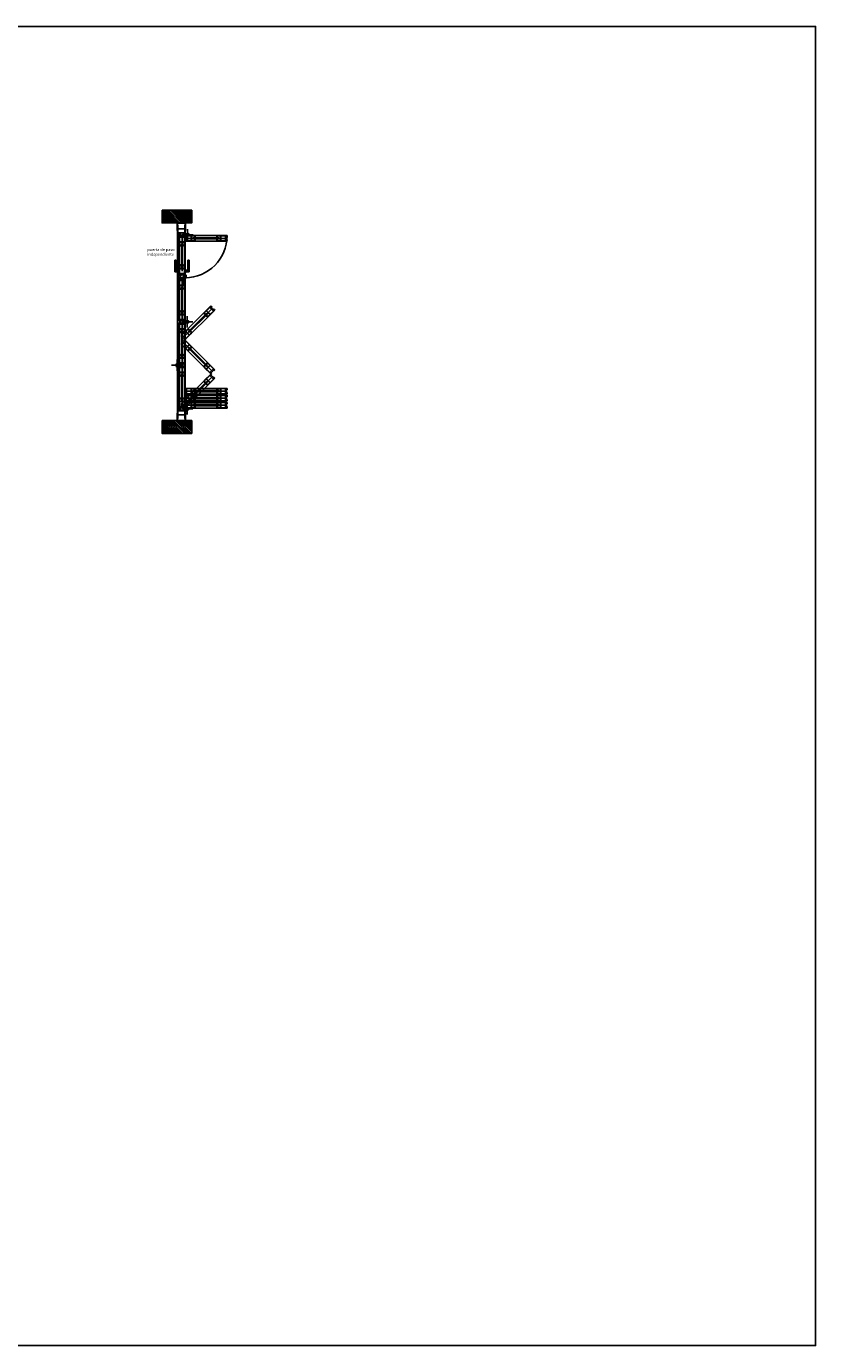
# Model space of a CAD drawing. Extents: x 137 to 562, y -127 to 233.
# Drawn here: x 418 to 459, y -125 to -56 of the extents above; entities that cross this region are included whole.
import ezdxf

# ---------------------------------------------------------------- set-up
doc = ezdxf.new("R2010")
doc.units = 0
doc.header["$LTSCALE"] = 10
doc.header["$MEASUREMENT"] = 0
for name, pattern in [('CENTER2', [2.187222, 1.058333, -0.423333, 0.282222, -0.423333]), ('CONTINUA', [0]), ('HIDDEN2', [4.7625, 3.175, -1.5875])]:
    doc.linetypes.add(name, pattern=pattern)
doc.layers.get('0').update_dxf_attribs({"linetype": 'CONTINUOUS'})
for name, color, linetype in [('PERFIL', 1, 'CONTINUOUS'), ('PERFILES', 1, 'CONTINUOUS'), ('RECUADRO', 5, 'CONTINUOUS')]:
    doc.layers.add(name, color=color, linetype=linetype)
doc.styles.get("Standard").update_dxf_attribs({"font": 'txt', "height": 1})

# ---------------------------------------------------------------- blocks, each defined once
blk = doc.blocks.new('A$C1E4F5583')
at = {"color": 1, "linetype": 'CENTER2', "lineweight": 25}
blk.add_line((0, 0), (-0.0649, 0), dxfattribs=at)
at = {"color": 1, "lineweight": 25}
for p, q in [((-0.054, 0.0065), (-0.054, 0.0065)), ((-0.054, 0.006), (-0.054, 0.005)), ((-0.054, 0.005), (-0.049, 0.005)), ((-0.0525, 0.0065), (-0.049, 0.0065)), ((-0.049, 0.005), (-0.049, 0.0065)), ((0, 0.015), (-0.045, 0.015)), ((-0.035, 0.0135), (-0.045, 0.0135)), ((-0.035, -0.0135), (-0.035, 0.0135)), ((-0.0335, -0.0135), (-0.0335, 0.0135)), ((-0.009, 0.0135), (-0.0335, 0.0135)), ((-0.009, -0.0135), (-0.009, 0.0135)), ((-0.0075, -0.0135), (-0.0075, 0.0135)), ((-0.004, 0.0135), (-0.0075, 0.0135)), ((-0.004, 0.007), (-0.004, 0.0135)), ((0, 0.007), (-0.004, 0.007)), ((-0.0025, 0.0085), (-0.0025, 0.0135)), ((-0.0015, 0.0135), (-0.0025, 0.0135)), ((-0.0015, 0.0085), (-0.0025, 0.0085)), ((-0.0015, 0.012), (-0.0015, 0.0135)), ((0, 0.012), (-0.0015, 0.012)), ((0, 0.01), (-0.0015, 0.01)), ((-0.0015, 0.0085), (-0.0015, 0.01)), ((0, 0.012), (0, 0.015)), ((0, 0.007), (0, 0.01)), ((-0.054, -0.005), (-0.049, -0.005)), ((-0.054, -0.005), (-0.054, -0.006)), ((-0.0525, -0.0065), (-0.049, -0.0065)), ((-0.049, -0.0065), (-0.049, -0.005)), ((-0.045, -0.0135), (-0.035, -0.0135)), ((-0.045, -0.015), (0, -0.015)), ((-0.0335, -0.0135), (-0.009, -0.0135)), ((-0.0075, -0.0135), (-0.004, -0.0135)), ((-0.004, -0.007), (0, -0.007)), ((-0.004, -0.0135), (-0.004, -0.007)), ((-0.0025, -0.0135), (-0.0025, -0.0085)), ((-0.0025, -0.0085), (-0.0015, -0.0085)), ((-0.0025, -0.0135), (-0.0015, -0.0135)), ((-0.0015, -0.01), (-0.0015, -0.0085)), ((-0.0015, -0.01), (0, -0.01)), ((-0.0015, -0.012), (0, -0.012)), ((-0.0015, -0.0135), (-0.0015, -0.012)), ((0, -0.01), (0, -0.007)), ((0, -0.015), (0, -0.012))]:
    blk.add_line(p, q, dxfattribs=at)
at = {"color": 1, "linetype": 'Continuous', "lineweight": 25}
for p, q in [((-0.0525, 0.005), (-0.054, 0.005)), ((-0.0525, -0.005), (-0.054, -0.005))]:
    blk.add_line(p, q, dxfattribs=at)
at = {"color": 1, "lineweight": 25}
for centre, radius, start, end in [((-0.045, 0.006), 0.009, 90, 180), ((-0.045, 0.006), 0.0075, 90, 176.17745), ((-0.045, -0.006), 0.009, 180, 270), ((-0.045, -0.006), 0.0075, 183.82255, 270)]:
    blk.add_arc(centre, radius, start, end, dxfattribs=at)
blk = doc.blocks.new('A$C7E966D0D')
for p, q in [((0, 30), (221.9, 30)), ((221.9, 0), (0, 0))]:
    blk.add_line(p, q)
at = {"layer": 'PERFIL'}
blk.add_lwpolyline([(41.7, 12), (41.7, 18), (180.2, 18), (180.2, 12)], close=True, dxfattribs=at)
at = {"layer": 'PERFIL', "xscale": 1000, "yscale": 1000, "zscale": 1000, "rotation": 180}
blk.add_blockref('A$C1E4F5583', (0, 15), dxfattribs=at)
at = {"layer": 'PERFIL', "extrusion": (0, 0, -1), "xscale": 1000, "yscale": 1000, "zscale": -1000, "rotation": 180}
blk.add_blockref('A$C1E4F5583', (-221.9, 15), dxfattribs=at)
blk = doc.blocks.new('U-COMP')
at = {"color": 1}
for p, q in [((0.003, 0), (0, 0)), ((0.043, 0), (0.04, 0)), ((0.043, 0), (0, 0)), ((0, 0), (0, -0.0397)), ((0.0415, -0.0015), (0.0015, -0.0015)), ((0.003, -0.0015), (0.0015, -0.0015)), ((0.0015, -0.0015), (0.0015, -0.0397)), ((0.0015, -0.0015), (0.0015, -0.003)), ((0.0415, -0.0015), (0.04, -0.0015)), ((0.0415, -0.003), (0.0415, -0.0015)), ((0.0415, -0.0397), (0.0415, -0.0015)), ((0.043, -0.0397), (0.043, 0))]:
    blk.add_line(p, q, dxfattribs=at)
for centre in [(0.0007, -0.0389), (0.0423, -0.0389)]:
    blk.add_arc(centre, 0.0011, 227.17317, 312.82683, dxfattribs=at)
blk = doc.blocks.new('A$C1F881356')
at = {"color": 1}
for p, q in [((-0.0491, 0.016), (-0.0491, 0.018)), ((-0.0481, 0.015), (-0.0481, 0.017)), ((-0.0601, -0.01), (-0.0601, -0.007)), ((-0.0601, -0.007), (-0.0551, -0.007)), ((-0.0601, -0.007), (-0.0551, -0.007)), ((-0.0601, -0.01), (-0.0591, -0.01)), ((-0.0591, -0.01), (-0.0591, -0.008)), ((-0.0591, -0.008), (-0.0561, -0.008))]:
    blk.add_line(p, q, dxfattribs=at)
at = {"layer": 'PERFILES'}
blk.add_line((-0.0601, 0.016), (-0.0491, 0.016), dxfattribs=at)
at = {"layer": 'PERFILES', "color": 1}
for p, q in [((-0.0601, 0.016), (-0.0601, 0.013)), ((-0.0601, 0.013), (-0.0591, 0.013)), ((-0.0601, 0.01), (-0.0601, 0.007)), ((-0.0601, 0.01), (-0.0591, 0.01)), ((-0.0601, 0.007), (-0.0551, 0.007)), ((-0.0591, 0.015), (-0.0561, 0.015)), ((-0.0591, 0.015), (-0.0591, 0.013)), ((-0.0591, 0.01), (-0.0591, 0.008)), ((-0.0591, 0.008), (-0.0561, 0.008)), ((-0.0561, 0.015), (-0.0561, 0.008)), ((-0.0521, 0.015), (-0.0551, 0.015)), ((-0.0551, 0.015), (-0.0551, 0.007)), ((-0.0521, -0.015), (-0.0521, 0.015)), ((-0.0481, 0.015), (-0.0511, 0.015)), ((-0.0511, -0.021), (-0.0511, 0.015)), ((-0.0121, 0.018), (-0.0491, 0.018)), ((-0.0311, 0.017), (-0.0481, 0.017)), ((-0.0311, -0.021), (-0.0311, 0.017)), ((-0.0301, -0.021), (-0.0301, 0.017)), ((-0.0121, 0.017), (-0.0301, 0.017)), ((-0.0821, -0.022), (-0.0821, -0.018)), ((-0.0821, -0.018), (-0.0791, -0.018)), ((-0.0821, -0.022), (-0.0121, -0.022)), ((-0.0811, -0.019), (-0.0791, -0.019)), ((-0.0811, -0.021), (-0.0811, -0.019)), ((-0.0811, -0.021), (-0.0751, -0.021)), ((-0.0791, -0.019), (-0.0791, -0.018)), ((-0.0761, -0.019), (-0.0761, -0.018)), ((-0.0761, -0.018), (-0.0731, -0.018)), ((-0.0761, -0.019), (-0.0741, -0.019)), ((-0.0751, -0.021), (-0.0741, -0.021)), ((-0.0741, -0.021), (-0.0741, -0.019)), ((-0.0731, -0.021), (-0.0731, -0.018)), ((-0.0731, -0.021), (-0.0731, -0.018)), ((-0.0731, -0.021), (-0.0521, -0.021)), ((-0.0601, -0.007), (-0.0551, -0.007)), ((-0.0601, -0.013), (-0.0591, -0.013)), ((-0.0601, -0.016), (-0.0601, -0.013)), ((-0.0601, -0.016), (-0.0521, -0.016)), ((-0.0591, -0.015), (-0.0591, -0.013)), ((-0.0591, -0.015), (-0.0561, -0.015)), ((-0.0561, -0.015), (-0.0561, -0.008)), ((-0.0551, -0.015), (-0.0551, -0.007)), ((-0.0551, -0.015), (-0.0521, -0.015)), ((-0.0521, -0.021), (-0.0521, -0.016)), ((-0.0511, -0.021), (-0.0491, -0.021)), ((-0.0491, -0.021), (-0.0491, -0.0177)), ((-0.0486, -0.0175), (-0.0486, -0.0175)), ((-0.0481, -0.021), (-0.0481, -0.0176)), ((-0.0481, -0.021), (-0.0311, -0.021)), ((-0.0301, -0.021), (-0.0121, -0.021))]:
    blk.add_line(p, q, dxfattribs=at)
blk.add_arc((-0.0486, -0.0183), 0.000803, 54.74086, 131.96561, dxfattribs=at)
at = {"layer": 'PERFILES', "color": 1, "xscale": -1, "rotation": 270}
blk.add_blockref('U-COMP', (0, -0.0236), dxfattribs=at)
blk = doc.blocks.new('A$C6B817C5D')
at = {"xscale": 1000, "yscale": 1000, "zscale": 1000}
blk.add_blockref('A$C1F881356', (0, 2.1), dxfattribs=at)
blk = doc.blocks.new('A$C68377CF7')
at = {"layer": 'PERFILES'}
for p, q in [((0.7, 0.3), (1.7, 0.3)), ((1.7, 0.3), (2.2, 0.3)), ((2.2, 0.3), (2.2, -1.2)), ((5.2, 0.3), (7.2, 0.3)), ((5.2, 0.3), (5.2, -1.2)), ((22.2, 0.3), (24.2, 0.3)), ((24.2, 0.3), (24.2, -1.2)), ((27.2, -0.7), (27.2, 0.3)), ((27.2, 0.3), (27.2, -1.2)), ((27.2, 0.3), (28.7, 0.3)), ((-0.3, -0.7), (-0.3, -5.7)), ((0.7, -6.7), (1.7, -6.7)), ((0.7, -6.7), (1.7, -6.7)), ((0.9, -1.7), (0.9, -2.7)), ((0.9, -2.7), (6.2, -2.7)), ((1.2, -1.2), (1.7, -1.2)), ((1.2, -3.7), (7.7, -3.7)), ((3.7, -4.7), (1.2, -4.7)), ((1.7, -1.2), (2.2, -1.2)), ((1.7, -6.7), (1.7, -7.7)), ((1.7, -7.7), (3.7, -7.7)), ((3.7, -6.7), (3.7, -4.7)), ((3.7, -6.7), (3.7, -7.7)), ((5.2, -1.2), (5.7, -1.2)), ((6.2, -1.7), (6.2, -2.7)), ((7.7, -0.2), (7.7, -2.7)), ((7.7, -2.7), (21.7, -2.7)), ((7.7, -3.7), (28.2, -3.7)), ((21.7, -0.2), (21.7, -2.7)), ((23.2, -1.7), (23.2, -2.7)), ((23.2, -2.7), (28.2, -2.7)), ((23.7, -1.2), (24.2, -1.2)), ((25.7, -6.7), (25.7, -4.7)), ((25.7, -4.7), (28.2, -4.7)), ((25.7, -6.7), (25.7, -7.7)), ((25.7, -7.7), (27.7, -7.7)), ((27.2, -1.2), (27.7, -1.2)), ((27.7, -6.7), (28.7, -6.7)), ((28.7, -6.7), (27.7, -6.7)), ((27.7, -7.7), (27.7, -6.7)), ((28.2, -1.7), (28.2, -2.7)), ((29.7, -0.7), (29.7, -5.7))]:
    blk.add_line(p, q, dxfattribs=at)
for centre, radius, start, end in [((0.7, -0.7), 1, 90, 180), ((7.2, -0.2), 0.5, 0, 90), ((22.2, -0.2), 0.5, 90, 180), ((28.7, -0.7), 1, 0, 90), ((0.7, -5.7), 1, 180, 270), ((1.2, -4.2), 0.5, 90, 270), ((1.4, -1.7), 0.5, 90, 180), ((5.7, -1.7), 0.5, 0, 90), ((23.7, -1.7), 0.5, 90, 180), ((27.7, -1.7), 0.5, 0, 90), ((28.2, -4.2), 0.5, 270, 90), ((28.7, -5.7), 1, 270, 0)]:
    blk.add_arc(centre, radius, start, end, dxfattribs=at)
blk = doc.blocks.new('A$C0C3910FA')
at = {"layer": 'PERFILES'}
blk.add_blockref('A$C68377CF7', (-14.7, 2.7), dxfattribs=at)
blk = doc.blocks.new('A$C17460B0E')
at = {"color": 1}
for p, q in [((-15, 162.9), (-15, 207.9)), ((-15, 207.9), (-12, 207.9)), ((-12, 206.4), (-12, 207.9)), ((-10, 206.4), (-10, 207.9)), ((-10, 207.9), (-7, 207.9)), ((-7, 203.9), (-7, 207.9)), ((7, 207.9), (7, 203.9)), ((7, 207.9), (10, 207.9)), ((10, 207.9), (10, 206.4)), ((12, 207.9), (12, 206.4)), ((12, 207.9), (15, 207.9)), ((15, 207.9), (15, 162.9)), ((-13.5, 206.4), (-12, 206.4)), ((-13.5, 205.4), (-13.5, 206.4)), ((-13.5, 205.4), (-8.5, 205.4)), ((-13.5, 203.9), (-7, 203.9)), ((-13.5, 200.4), (-13.5, 203.9)), ((-13.5, 200.4), (13.5, 200.4)), ((-13.5, 198.9), (13.5, 198.9)), ((-13.5, 174.4), (-13.5, 198.9)), ((-13.5, 174.4), (13.5, 174.4)), ((-13.5, 172.9), (13.5, 172.9)), ((-13.5, 162.9), (-13.5, 172.9)), ((-10, 206.4), (-8.5, 206.4)), ((-8.5, 205.4), (-8.5, 206.4)), ((-6.5, 155.4), (-6.5, 158.9)), ((-6.5, 158.9), (-5, 158.9)), ((-5, 153.9), (-6, 153.9)), ((-5, 153.9), (-5, 158.9)), ((5, 153.9), (5, 158.9)), ((5, 158.9), (6.5, 158.9)), ((6, 153.9), (5, 153.9)), ((6.5, 155.4), (6.5, 158.9)), ((6.5, 153.9), (6.5, 153.9)), ((7, 203.9), (13.5, 203.9)), ((8.5, 206.4), (10, 206.4)), ((8.5, 206.4), (8.5, 205.4)), ((8.5, 205.4), (13.5, 205.4)), ((12, 206.4), (13.5, 206.4)), ((13.5, 206.4), (13.5, 205.4)), ((13.5, 203.9), (13.5, 200.4)), ((13.5, 198.9), (13.5, 174.4)), ((13.5, 172.9), (13.5, 162.9))]:
    blk.add_line(p, q, dxfattribs=at)
for p, q in [((-15, 0), (-15, 207.9)), ((15, 207.9), (15, 0))]:
    blk.add_line(p, q)
at = {"color": 1, "linetype": 'CENTER2'}
blk.add_line((0, 207.9), (0, 143), dxfattribs=at)
at = {"color": 1, "linetype": 'Continuous'}
for p, q in [((-5, 155.4), (-5, 153.9)), ((5, 155.4), (5, 153.9))]:
    blk.add_line(p, q, dxfattribs=at)
at = {"color": 1}
blk.add_lwpolyline([(3, 41.7), (-3, 41.7), (-3, 166.2), (3, 166.2)], close=True, dxfattribs=at)
for centre, radius, start, end in [((-6, 162.9), 9, 180, 270), ((-6, 162.9), 7.5, 180, 266.17745), ((6, 162.9), 9, 270, 0), ((6, 162.9), 7.5, 273.82255, 0)]:
    blk.add_arc(centre, radius, start, end, dxfattribs=at)
at = {"layer": 'PERFIL', "color": 6, "xscale": 1000, "yscale": 1000, "zscale": 1000, "rotation": 270}
blk.add_blockref('A$C1E4F5583', (0, 0), dxfattribs=at)
blk = doc.blocks.new('A$C6A953803')
for p, q in [((-4.6, 20.3), (-18.7, 20.3)), ((-18.7, 20.3), (-18.7, 16.7)), ((-18.7, 16.7), (-17, 16.7)), ((-16.8, 17.7), (-17, 17.7)), ((-16.8, 19), (-13.2, 19)), ((-13, 17.7), (-13.1, 17.7)), ((-13, 16.7), (-11.2, 16.7)), ((-11.2, 16.7), (-11.2, 19)), ((-11.2, 19), (-4.9, 19)), ((-4.9, 19), (-4.9, 5.4)), ((-3.9, 4.4), (-1.6, 4.4)), ((-3.7, 18.3), (-3.7, 19.3)), ((-3.7, 11.5), (-3.7, 15.7)), ((-3.7, 5.7), (-3.7, 9.9)), ((-3.7, 9.9), (-2.7, 9.9)), ((0, 5.7), (-3.7, 5.7)), ((-3.4, 16), (0.3, 16)), ((-2.7, 11.2), (-3.4, 11.2)), ((0.9, 17.3), (-2.7, 17.3)), ((-2.2, 10.4), (-2.2, 10.7)), ((-1.3, 1), (-1.6, 0.7)), ((-1.6, 0.7), (-1.3, 0.4)), ((-1.3, 4.1), (-1.3, 1)), ((-1.3, 0.4), (-1.3, -0.4)), ((0, -4.4), (0, 4.4)), ((0.3, 4.7), (0.3, 5.4)), ((0.6, 15.7), (0.6, 14.5)), ((0.6, 14.5), (1.9, 14.5)), ((1.9, 14.5), (1.9, 16.3)), ((-4.9, -5.4), (-4.9, -14.1)), ((-4.6, -14.4), (-3.7, -14.4)), ((-1.6, -4.4), (-3.9, -4.4)), ((-3.7, -14.4), (-3.7, -5.7)), ((-3.7, -5.7), (0, -5.7)), ((-1.3, -0.4), (-1.6, -0.7)), ((-1.6, -0.7), (-1.3, -1)), ((-1.3, -1), (-1.3, -4.1)), ((0.3, -5.4), (0.3, -4.7))]:
    blk.add_line(p, q)
for centre, radius, start, end in [((-16.8, 18.3), 0.641, 90, 255.14088), ((-17, 17.2), 0.493, 270, 75.14088), ((-13, 17.2), 0.493, 104.85912, 270), ((-13.2, 18.3), 0.641, 284.85912, 90), ((-3.9, 5.4), 0.987, 180, 270), ((-4.6, 19.3), 0.987, 0, 90), ((-2.7, 18.3), 0.986, 180, 270), ((-3.4, 15.7), 0.296, 89.9992, 179.99905), ((-3.4, 11.5), 0.296, 179.9999, 269.9999), ((-2.7, 10.7), 0.493, 360, 90), ((-2.7, 10.4), 0.493, 270, 0), ((-1.6, 4.1), 0.296, 359.9999, 89.9999), ((0, 5.4), 0.296, 359.99446, 89.99446), ((0, 4.7), 0.296, 270.01098, 359.9999), ((0.3, 15.7), 0.296, 0.00859, 90.00875), ((0.9, 16.3), 0.986, 360, 90), ((-3.9, -5.4), 0.986, 90, 180), ((-4.6, -14.1), 0.296, 180, 270), ((-1.6, -4.1), 0.296, 269.9999, 359.9999), ((0, -4.7), 0.296, 0.0001, 89.98902), ((0, -5.4), 0.296, 270.00554, 0.00554)]:
    blk.add_arc(centre, radius, start, end)
blk = doc.blocks.new('A$C6E91647E')
h = blk.add_hatch(color=8)
h.paths.add_polyline_path([(6.6, 0), (-6.6, 0), (-6.6, -5.4), (6.6, -5.4)])
h.paths.add_polyline_path([(4, -5.4), (-4, -5.4), (-4, -23), (56.5, -23), (56.5, -15), (4, -15)])
for p, q in [((-4, -5.4), (-4, -23)), ((-4, -23), (56.5, -23)), ((4, -5.4), (4, -15)), ((4, -15), (56.5, -15)), ((56.5, -15), (56.5, -23))]:
    blk.add_line(p, q)
blk.add_lwpolyline([(-6.6, 0), (6.6, 0), (6.6, -5.4), (-6.6, -5.4)], close=True)
blk = doc.blocks.new('A$C530D64F2')
at = {"layer": 'PERFIL', "linetype": 'HIDDEN2', "ltscale": 30}
for p, q in [((-30, 221.9), (-30, 176.9)), ((-27, 221.9), (-30, 221.9)), ((-30, 0), (-30, 221.9)), ((-27, 220.4), (-28.5, 220.4)), ((-28.5, 220.4), (-28.5, 219.4)), ((-23.5, 219.4), (-28.5, 219.4)), ((-22, 217.9), (-28.5, 217.9)), ((-28.5, 217.9), (-28.5, 214.4)), ((-1.5, 214.4), (-28.5, 214.4)), ((-1.5, 212.9), (-28.5, 212.9)), ((-28.5, 212.9), (-28.5, 188.4)), ((-27, 221.9), (-27, 220.4)), ((-25, 221.9), (-25, 220.4)), ((-22, 221.9), (-25, 221.9)), ((-23.5, 220.4), (-25, 220.4)), ((-23.5, 220.4), (-23.5, 219.4)), ((-22, 221.9), (-22, 217.9)), ((-15, 221.9), (-15, 157)), ((-8, 217.9), (-8, 221.9)), ((-5, 221.9), (-8, 221.9)), ((-1.5, 217.9), (-8, 217.9)), ((-5, 220.4), (-6.5, 220.4)), ((-6.5, 219.4), (-6.5, 220.4)), ((-1.5, 219.4), (-6.5, 219.4)), ((-5, 220.4), (-5, 221.9)), ((-3, 220.4), (-3, 221.9)), ((0, 221.9), (-3, 221.9)), ((-1.5, 220.4), (-3, 220.4)), ((-1.5, 219.4), (-1.5, 220.4)), ((-1.5, 214.4), (-1.5, 217.9)), ((-1.5, 188.4), (-1.5, 212.9)), ((0, 176.9), (0, 221.9)), ((0, 221.9), (0, 0)), ((-1.5, 188.4), (-28.5, 188.4)), ((-1.5, 186.9), (-28.5, 186.9)), ((-28.5, 186.9), (-28.5, 176.9)), ((-21.5, 169.4), (-21.5, 172.9)), ((-20, 172.9), (-21.5, 172.9)), ((-21.5, 167.9), (-21.5, 167.9)), ((-21, 167.9), (-20, 167.9)), ((-20, 167.9), (-20, 172.9)), ((-20, 169.4), (-20, 167.9)), ((-18, 180.2), (-12, 180.2)), ((-18, 41.7), (-18, 180.2)), ((-12, 180.2), (-12, 41.7)), ((-10, 167.9), (-10, 172.9)), ((-8.5, 172.9), (-10, 172.9)), ((-10, 169.4), (-10, 167.9)), ((-10, 167.9), (-9, 167.9)), ((-8.5, 169.4), (-8.5, 172.9)), ((-1.5, 176.9), (-1.5, 186.9)), ((-30, 0), (-30, 45)), ((-27, 0), (-30, 0)), ((-28.5, 35), (-28.5, 45)), ((-1.5, 35), (-28.5, 35)), ((-1.5, 33.5), (-28.5, 33.5)), ((-28.5, 9), (-28.5, 33.5)), ((-1.5, 9), (-28.5, 9)), ((-1.5, 7.5), (-28.5, 7.5)), ((-28.5, 4), (-28.5, 7.5)), ((-22, 4), (-28.5, 4)), ((-23.5, 2.5), (-28.5, 2.5)), ((-28.5, 1.5), (-28.5, 2.5)), ((-27, 1.5), (-28.5, 1.5)), ((-27, 0), (-27, 1.5)), ((-25, 0), (-25, 1.5)), ((-23.5, 1.5), (-25, 1.5)), ((-22, 0), (-25, 0)), ((-23.5, 1.5), (-23.5, 2.5)), ((-22, 0), (-22, 4)), ((-21.5, 54), (-21.5, 54)), ((-21.5, 52.5), (-21.5, 49)), ((-20, 49), (-21.5, 49)), ((-21, 54), (-20, 54)), ((-20, 54), (-20, 49)), ((-20, 52.5), (-20, 54)), ((-12, 41.7), (-18, 41.7)), ((-15, 0), (-15, 64.9)), ((-10, 54), (-10, 49)), ((-10, 52.5), (-10, 54)), ((-10, 54), (-9, 54)), ((-8.5, 49), (-10, 49)), ((-8.5, 52.5), (-8.5, 49)), ((-8, 4), (-8, 0)), ((-1.5, 4), (-8, 4)), ((-5, 0), (-8, 0)), ((-1.5, 2.5), (-6.5, 2.5)), ((-6.5, 2.5), (-6.5, 1.5)), ((-5, 1.5), (-6.5, 1.5)), ((-5, 1.5), (-5, 0)), ((-3, 1.5), (-3, 0)), ((-1.5, 1.5), (-3, 1.5)), ((0, 0), (-3, 0)), ((-1.5, 45), (-1.5, 35)), ((-1.5, 33.5), (-1.5, 9)), ((-1.5, 7.5), (-1.5, 4)), ((-1.5, 2.5), (-1.5, 1.5)), ((0, 45), (0, 0))]:
    blk.add_line(p, q, dxfattribs=at)
for centre, radius, start, end in [((-21, 176.9), 9, 180, 270), ((-21, 176.9), 7.5, 180, 266.17745), ((-9, 176.9), 9, 270, 0), ((-9, 176.9), 7.5, 273.82255, 0), ((-21, 45), 9, 90, 180), ((-21, 45), 7.5, 93.82255, 180), ((-9, 45), 9, 0, 90), ((-9, 45), 7.5, 0, 86.17745)]:
    blk.add_arc(centre, radius, start, end, dxfattribs=at)
blk = doc.blocks.new('A$C723B0E4A')
h = blk.add_hatch(color=8)
h.paths.add_polyline_path([(0, 8), (0, 0), (8, 0, 0.414214)])
h.paths.add_polyline_path([(0, 8, 0.414214), (-8, 0), (0, 0)])
h.paths.add_polyline_path([(0, 0), (-8, 0, 0.414214), (0, -8)])
h.paths.add_polyline_path([(8, 0), (0, 0), (0, -8, 0.414214)])
for p, q in [((-29.7, 0), (29.7, 0)), ((0, -29.7), (0, 29.7))]:
    blk.add_line(p, q)
blk.add_circle((0, 0), 7.99)

msp = doc.modelspace()

# ---------------------------------------------------------------- hatches: boundary and pattern name
h = msp.add_hatch()
h.set_pattern_fill('ANSI31', color=256, scale=0.499185, angle=90, style=0)
h.set_pattern_definition([(135, (413.155834, -72.95048), (-0.04412213, -0.04412213), [])])
h.paths.add_polyline_path([(424.758, -76.513), (424.758, -77.179), (426.313, -77.179), (426.313, -76.513)])
h.paths.add_polyline_path([(424.758, -65.485), (424.758, -66.15), (426.313, -66.15), (426.313, -65.485)])
h = msp.add_hatch(color=8)
h.paths.add_polyline_path([(425.868, -69.371), (425.939, -69.371), (425.939, -69.298), (425.868, -69.298)])
h.paths.add_polyline_path([(425.868, -69.298), (425.939, -69.298), (425.939, -69.226), (425.868, -69.226)])

# ---------------------------------------------------------------- linework, layer by layer
at = {"color": 5}
for p, q in [((426.28, -66.15), (424.758, -66.15)), ((426.28, -76.513), (424.758, -76.513))]:
    msp.add_line(p, q, dxfattribs=at)
for p, q in [((425.554, -66.15), (426.28, -66.15)), ((425.875, -66.811), (425.735, -66.811)), ((426.209, -75.889), (425.814, -75.889)), ((426.011, -75.691), (426.011, -76.086))]:
    msp.add_line(p, q)
at = {"linetype": 'HIDDEN2', "ltscale": 100}
for p, q in [((425.567, -75.853), (425.567, -66.15)), ((425.969, -76.513), (425.969, -66.15)), ((425.57, -75.853), (425.57, -66.811))]:
    msp.add_line(p, q, dxfattribs=at)
for points in [[(424.758, -65.485), (426.313, -65.485), (426.313, -66.15), (424.758, -66.15)], [(425.939, -69.371), (425.868, -69.371), (425.868, -69.226), (425.939, -69.226)], [(424.758, -76.513), (426.313, -76.513), (426.313, -77.179), (424.758, -77.179)]]:
    msp.add_lwpolyline(points, close=True)
msp.add_circle((426.011, -75.889), 0.0266)
msp.add_arc((425.954, -66.811), 2.216, 270.38727, 0)
at = {"layer": 'RECUADRO', "linetype": 'CONTINUA', "ltscale": 0.05}
msp.add_lwpolyline([(368.621, -55.848), (459.017, -55.848), (459.017, -124.994), (368.621, -124.994)], close=True, dxfattribs=at)

# ---------------------------------------------------------------- block references
at = {"yscale": 0.00998369816953288, "zscale": 0.00998369816953288}
for name, p, xscale, rotation in [('A$C6B817C5D', (425.768, -66.15), -0.00998369816953288, 270), ('A$C17460B0E', (425.805, -66.811), 0.00998369816953288, 180), ('A$C723B0E4A', (426.097, -66.772), 0.00998369816953288, 180), ('A$C530D64F2', (425.954, -67.11), 0.00998369816953288, 270), ('A$C6E91647E', (425.655, -68.674), -0.00998369816953288, 270), ('A$C6E91647E', (425.954, -68.674), 0.00998369816953288, 90), ('A$C6A953803', (425.799, -69.033), -0.00998369816953288, 90), ('A$C7E966D0D', (425.655, -69.086), 0.00998369816953288, 270), ('A$C6A953803', (425.811, -68.85), -0.00998369816953288, 270), ('A$C530D64F2', (425.954, -72.28), 0.00998369816953288, 314.9999999999995), ('A$C723B0E4A', (426.078, -71.332), 0.00998369816953288, 180), ('A$C7E966D0D', (425.655, -71.362), 0.00998369816953288, 270), ('A$C530D64F2', (425.954, -72.28), -0.009983698169532882, 225.0000000000003), ('A$C723B0E4A', (425.558, -73.611), 0.00998369816953288, 180), ('A$C7E966D0D', (425.655, -73.637), 0.00998369816953288, 270), ('A$C530D64F2', (425.954, -75.853), 0.00998369816953288, 314.9999999999998), ('A$C530D64F2', (425.954, -75.121), 0.00998369816953288, 270), ('A$C530D64F2', (425.954, -75.482), 0.00998369816953288, 270), ('A$C6B817C5D', (425.768, -76.513), 0.00998369816953288, 270), ('A$C723B0E4A', (426.076, -75.889), 0.00998369816953288, 180), ('A$C530D64F2', (425.954, -75.853), 0.00998369816953288, 270)]:
    msp.add_blockref(name, p, dxfattribs=dict(at, xscale=xscale, rotation=rotation))
at = {"xscale": 0.00998369816953288, "yscale": 0.00998369816953288, "zscale": 0.00998369816953288}
msp.add_blockref('A$C0C3910FA', (425.805, -69.036), dxfattribs=at)

# ---------------------------------------------------------------- texts
at = {"insert": (423.988, -67.473), "char_height": 0.14976, "width": 1.91798, "attachment_point": 1}
msp.add_mtext('{\\fVerdana|b0|i0|c0|p34;puerta de paso independiente}', dxfattribs=at)

doc.saveas('drawing.dxf')
